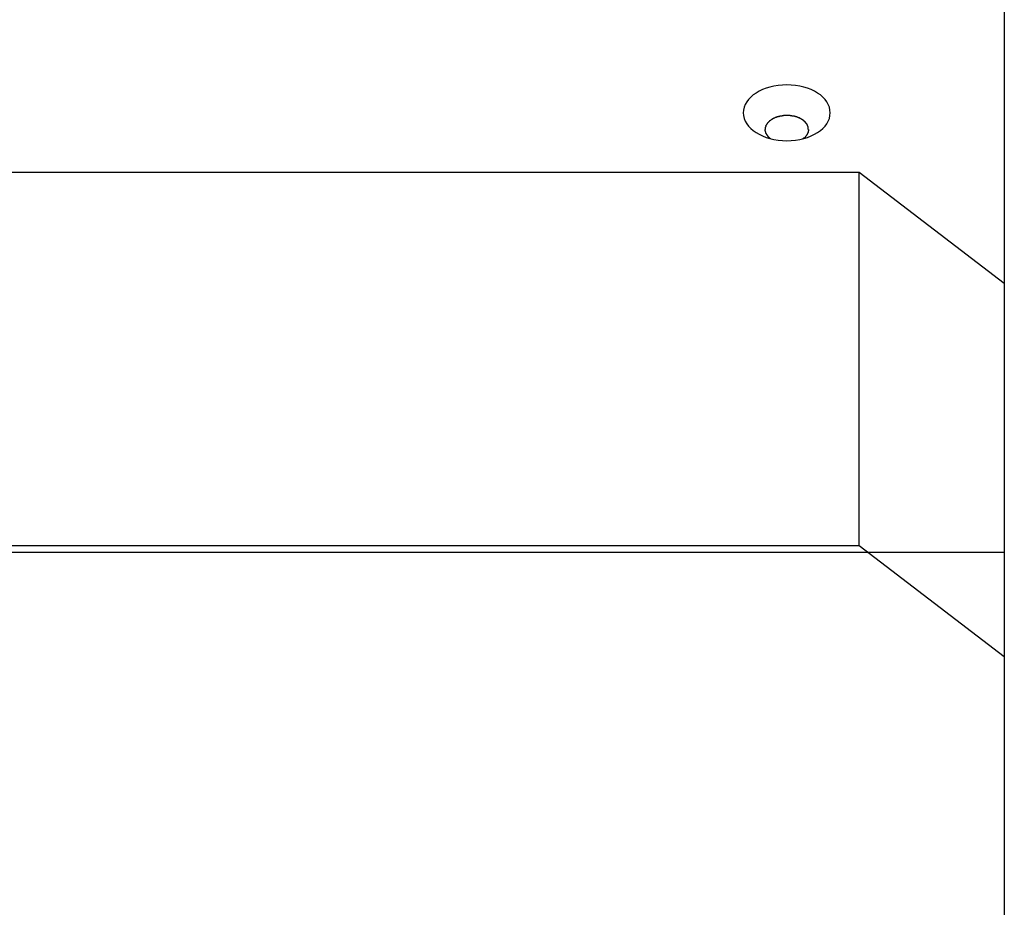
# Model space of a CAD drawing. Extents: x -46.2 to 46.2, y -24.7 to 24.7.
# Drawn here: x -11.6 to -10.3, y -3.1 to -1.9 of the extents above; entities that cross this region are included whole.
import ezdxf

# ---------------------------------------------------------------- set-up
doc = ezdxf.new("R2010")
doc.units = 0
doc.layers.get('0').update_dxf_attribs({"linetype": 'CONTINUOUS'})

msp = doc.modelspace()

# ---------------------------------------------------------------- linework, layer by layer
at = {"color": 0}
for points in [[(-10.2774, 1.0665), (-10.2774, -14.4016)], [(-10.5176, -1.9841), (-10.5176, -1.9841), (-10.5178, -1.9801), (-10.5187, -1.9762), (-10.5201, -1.9725), (-10.5222, -1.969), (-10.5246, -1.9656), (-10.5277, -1.9624), (-10.5311, -1.9594), (-10.5351, -1.9568), (-10.5392, -1.9542), (-10.5439, -1.952), (-10.5488, -1.9501), (-10.5541, -1.9485), (-10.5595, -1.9471), (-10.5653, -1.9463), (-10.5712, -1.9457), (-10.5775, -1.9456), (-10.5775, -1.9456), (-10.5835, -1.9457), (-10.5894, -1.9463), (-10.5951, -1.9471), (-10.6007, -1.9485), (-10.6059, -1.9501), (-10.6109, -1.952), (-10.6155, -1.9542), (-10.6198, -1.9568), (-10.6236, -1.9594), (-10.627, -1.9624), (-10.63, -1.9656), (-10.6327, -1.969), (-10.6347, -1.9725), (-10.6362, -1.9762), (-10.6371, -1.9801), (-10.6375, -1.9841), (-10.6375, -1.9841), (-10.6371, -1.9879), (-10.6362, -1.9918), (-10.6347, -1.9954), (-10.6327, -1.999), (-10.63, -2.0022), (-10.627, -2.0054), (-10.6236, -2.0083), (-10.6198, -2.0112), (-10.6155, -2.0136), (-10.6109, -2.0159), (-10.6059, -2.0178), (-10.6007, -2.0195), (-10.5951, -2.0207), (-10.5894, -2.0217), (-10.5835, -2.0223), (-10.5775, -2.0226), (-10.5775, -2.0226), (-10.5712, -2.0223), (-10.5653, -2.0217), (-10.5595, -2.0207), (-10.5541, -2.0195), (-10.5488, -2.0178), (-10.5439, -2.0159), (-10.5392, -2.0136), (-10.5351, -2.0112), (-10.5311, -2.0083), (-10.5277, -2.0054), (-10.5246, -2.0022), (-10.5222, -1.999), (-10.5201, -1.9954), (-10.5187, -1.9918), (-10.5178, -1.9879), (-10.5176, -1.9841)], [(-10.5176, -1.9841), (-10.5176, -1.9841), (-10.5178, -1.9801), (-10.5187, -1.9762), (-10.5201, -1.9725), (-10.5222, -1.969), (-10.5246, -1.9656), (-10.5277, -1.9624), (-10.5311, -1.9594), (-10.5351, -1.9568), (-10.5392, -1.9542), (-10.5439, -1.952), (-10.5488, -1.9501), (-10.5541, -1.9485), (-10.5595, -1.9471), (-10.5653, -1.9463), (-10.5712, -1.9457), (-10.5775, -1.9456), (-10.5775, -1.9456), (-10.5835, -1.9457), (-10.5894, -1.9463), (-10.5951, -1.9471), (-10.6007, -1.9485), (-10.6059, -1.9501), (-10.6109, -1.952), (-10.6155, -1.9542), (-10.6198, -1.9568), (-10.6236, -1.9594), (-10.627, -1.9624), (-10.63, -1.9656), (-10.6327, -1.969), (-10.6347, -1.9725), (-10.6362, -1.9762), (-10.6371, -1.9801), (-10.6375, -1.9841), (-10.6375, -1.9841), (-10.6371, -1.9879), (-10.6362, -1.9918), (-10.6347, -1.9954), (-10.6327, -1.999), (-10.63, -2.0022), (-10.627, -2.0054), (-10.6236, -2.0083), (-10.6198, -2.0112), (-10.6155, -2.0136), (-10.6109, -2.0159), (-10.6059, -2.0178), (-10.6007, -2.0195), (-10.5951, -2.0207), (-10.5894, -2.0217), (-10.5835, -2.0223), (-10.5775, -2.0226), (-10.5775, -2.0226), (-10.5712, -2.0223), (-10.5653, -2.0217), (-10.5595, -2.0207), (-10.5541, -2.0195), (-10.5488, -2.0178), (-10.5439, -2.0159), (-10.5392, -2.0136), (-10.5351, -2.0112), (-10.5311, -2.0083), (-10.5277, -2.0054), (-10.5246, -2.0022), (-10.5222, -1.999), (-10.5201, -1.9954), (-10.5187, -1.9918), (-10.5178, -1.9879), (-10.5176, -1.9841)], [(-10.6012, -1.9955), (-10.6012, -1.9955), (-10.6012, -1.9955), (-10.6012, -1.9955), (-10.6012, -1.9955), (-10.6015, -1.9957), (-10.6015, -1.9957), (-10.6016, -1.9957), (-10.6016, -1.9957), (-10.6019, -1.996), (-10.6019, -1.996), (-10.6019, -1.996), (-10.6019, -1.996), (-10.6022, -1.9963), (-10.6022, -1.9963), (-10.6023, -1.9964), (-10.6023, -1.9964), (-10.6026, -1.9967)], [(-10.6012, -1.9955), (-10.6012, -1.9955), (-10.6012, -1.9955), (-10.6012, -1.9955), (-10.6012, -1.9955), (-10.6015, -1.9957), (-10.6015, -1.9957), (-10.6016, -1.9957), (-10.6016, -1.9957), (-10.6019, -1.996), (-10.6019, -1.996), (-10.6019, -1.996), (-10.6019, -1.996), (-10.6022, -1.9963), (-10.6022, -1.9963), (-10.6023, -1.9964), (-10.6023, -1.9964), (-10.6026, -1.9967)], [(-10.5999, -1.9944), (-10.5999, -1.9944), (-10.5999, -1.9944), (-10.5999, -1.9944), (-10.5999, -1.9944), (-10.6001, -1.9946), (-10.6001, -1.9946), (-10.6003, -1.9946), (-10.6003, -1.9946), (-10.6006, -1.9949), (-10.6006, -1.9949), (-10.6006, -1.9949), (-10.6006, -1.9949), (-10.6009, -1.9951), (-10.6009, -1.9951), (-10.6011, -1.9951), (-10.6011, -1.9951), (-10.6014, -1.9954)], [(-10.5999, -1.9944), (-10.5999, -1.9944), (-10.5999, -1.9944), (-10.5999, -1.9944), (-10.5999, -1.9944), (-10.6001, -1.9946), (-10.6001, -1.9946), (-10.6003, -1.9946), (-10.6003, -1.9946), (-10.6006, -1.9949), (-10.6006, -1.9949), (-10.6006, -1.9949), (-10.6006, -1.9949), (-10.6009, -1.9951), (-10.6009, -1.9951), (-10.6011, -1.9951), (-10.6011, -1.9951), (-10.6014, -1.9954)], [(-10.5984, -1.9934), (-10.5984, -1.9934), (-10.5984, -1.9934), (-10.5984, -1.9934), (-10.5984, -1.9934), (-10.5987, -1.9935), (-10.5987, -1.9935), (-10.5988, -1.9935), (-10.5988, -1.9935), (-10.5991, -1.9938), (-10.5991, -1.9938), (-10.5991, -1.9938), (-10.5991, -1.9938), (-10.5994, -1.9941), (-10.5994, -1.9941), (-10.5996, -1.9941), (-10.5996, -1.9941), (-10.5999, -1.9944)], [(-10.5984, -1.9934), (-10.5984, -1.9934), (-10.5984, -1.9934), (-10.5984, -1.9934), (-10.5984, -1.9934), (-10.5987, -1.9935), (-10.5987, -1.9935), (-10.5988, -1.9935), (-10.5988, -1.9935), (-10.5991, -1.9938), (-10.5991, -1.9938), (-10.5991, -1.9938), (-10.5991, -1.9938), (-10.5994, -1.9941), (-10.5994, -1.9941), (-10.5996, -1.9941), (-10.5996, -1.9941), (-10.5999, -1.9944)], [(-10.5968, -1.9924), (-10.5968, -1.9924), (-10.5968, -1.9924), (-10.5968, -1.9924), (-10.5968, -1.9924), (-10.5971, -1.9926), (-10.5971, -1.9926), (-10.5972, -1.9926), (-10.5972, -1.9926), (-10.5975, -1.9929), (-10.5975, -1.9929), (-10.5975, -1.9929), (-10.5975, -1.9929), (-10.5978, -1.9931), (-10.5978, -1.9931), (-10.5981, -1.9931), (-10.5981, -1.9931), (-10.5984, -1.9934)], [(-10.5968, -1.9924), (-10.5968, -1.9924), (-10.5968, -1.9924), (-10.5968, -1.9924), (-10.5968, -1.9924), (-10.5971, -1.9926), (-10.5971, -1.9926), (-10.5972, -1.9926), (-10.5972, -1.9926), (-10.5975, -1.9929), (-10.5975, -1.9929), (-10.5975, -1.9929), (-10.5975, -1.9929), (-10.5978, -1.9931), (-10.5978, -1.9931), (-10.5981, -1.9931), (-10.5981, -1.9931), (-10.5984, -1.9934)], [(-10.5953, -1.9916), (-10.5953, -1.9916), (-10.5953, -1.9916), (-10.5953, -1.9916), (-10.5953, -1.9916), (-10.5956, -1.9916), (-10.5956, -1.9916), (-10.5958, -1.9916), (-10.5958, -1.9916), (-10.5961, -1.9919), (-10.5961, -1.9919), (-10.5961, -1.9919), (-10.5961, -1.9919), (-10.5964, -1.9921), (-10.5964, -1.9921), (-10.5966, -1.9921), (-10.5966, -1.9921), (-10.5969, -1.9924)], [(-10.5953, -1.9916), (-10.5953, -1.9916), (-10.5953, -1.9916), (-10.5953, -1.9916), (-10.5953, -1.9916), (-10.5956, -1.9916), (-10.5956, -1.9916), (-10.5958, -1.9916), (-10.5958, -1.9916), (-10.5961, -1.9919), (-10.5961, -1.9919), (-10.5961, -1.9919), (-10.5961, -1.9919), (-10.5964, -1.9921), (-10.5964, -1.9921), (-10.5966, -1.9921), (-10.5966, -1.9921), (-10.5969, -1.9924)], [(-10.5936, -1.9909), (-10.5936, -1.9909), (-10.5936, -1.9909), (-10.5936, -1.9909), (-10.5936, -1.9909), (-10.5939, -1.9909), (-10.5939, -1.9909), (-10.5941, -1.9909), (-10.5941, -1.9909), (-10.5944, -1.9912), (-10.5944, -1.9912), (-10.5944, -1.9912), (-10.5944, -1.9912), (-10.5947, -1.9912), (-10.5947, -1.9912), (-10.5949, -1.9912), (-10.5949, -1.9912), (-10.5952, -1.9915)], [(-10.5936, -1.9909), (-10.5936, -1.9909), (-10.5936, -1.9909), (-10.5936, -1.9909), (-10.5936, -1.9909), (-10.5939, -1.9909), (-10.5939, -1.9909), (-10.5941, -1.9909), (-10.5941, -1.9909), (-10.5944, -1.9912), (-10.5944, -1.9912), (-10.5944, -1.9912), (-10.5944, -1.9912), (-10.5947, -1.9912), (-10.5947, -1.9912), (-10.5949, -1.9912), (-10.5949, -1.9912), (-10.5952, -1.9915)], [(-10.5918, -1.9904), (-10.5918, -1.9904), (-10.5918, -1.9904), (-10.5918, -1.9904), (-10.5918, -1.9904), (-10.5921, -1.9904), (-10.5921, -1.9904), (-10.5923, -1.9904), (-10.5923, -1.9904), (-10.5926, -1.9905), (-10.5926, -1.9905), (-10.5927, -1.9905), (-10.5927, -1.9905), (-10.593, -1.9906), (-10.593, -1.9906), (-10.5932, -1.9906), (-10.5932, -1.9906), (-10.5935, -1.9909)], [(-10.5918, -1.9904), (-10.5918, -1.9904), (-10.5918, -1.9904), (-10.5918, -1.9904), (-10.5918, -1.9904), (-10.5921, -1.9904), (-10.5921, -1.9904), (-10.5923, -1.9904), (-10.5923, -1.9904), (-10.5926, -1.9905), (-10.5926, -1.9905), (-10.5927, -1.9905), (-10.5927, -1.9905), (-10.593, -1.9906), (-10.593, -1.9906), (-10.5932, -1.9906), (-10.5932, -1.9906), (-10.5935, -1.9909)], [(-10.5902, -1.9897), (-10.5902, -1.9897), (-10.5902, -1.9897), (-10.5902, -1.9897), (-10.5902, -1.9897), (-10.5905, -1.9897), (-10.5905, -1.9897), (-10.5907, -1.9897), (-10.5907, -1.9897), (-10.591, -1.9898), (-10.591, -1.9898), (-10.5911, -1.9898), (-10.5911, -1.9898), (-10.5914, -1.9898), (-10.5914, -1.9898), (-10.5916, -1.9898), (-10.5916, -1.9898), (-10.5919, -1.9901)], [(-10.5902, -1.9897), (-10.5902, -1.9897), (-10.5902, -1.9897), (-10.5902, -1.9897), (-10.5902, -1.9897), (-10.5905, -1.9897), (-10.5905, -1.9897), (-10.5907, -1.9897), (-10.5907, -1.9897), (-10.591, -1.9898), (-10.591, -1.9898), (-10.5911, -1.9898), (-10.5911, -1.9898), (-10.5914, -1.9898), (-10.5914, -1.9898), (-10.5916, -1.9898), (-10.5916, -1.9898), (-10.5919, -1.9901)], [(-10.5884, -1.9892), (-10.5884, -1.9892), (-10.5884, -1.9892), (-10.5884, -1.9892), (-10.5884, -1.9892), (-10.5887, -1.9892), (-10.5887, -1.9892), (-10.5889, -1.9892), (-10.5889, -1.9892), (-10.5892, -1.9893), (-10.5892, -1.9893), (-10.5894, -1.9893), (-10.5894, -1.9893), (-10.5897, -1.9894), (-10.5897, -1.9894), (-10.5899, -1.9894), (-10.5899, -1.9894), (-10.5902, -1.9897)], [(-10.5884, -1.9892), (-10.5884, -1.9892), (-10.5884, -1.9892), (-10.5884, -1.9892), (-10.5884, -1.9892), (-10.5887, -1.9892), (-10.5887, -1.9892), (-10.5889, -1.9892), (-10.5889, -1.9892), (-10.5892, -1.9893), (-10.5892, -1.9893), (-10.5894, -1.9893), (-10.5894, -1.9893), (-10.5897, -1.9894), (-10.5897, -1.9894), (-10.5899, -1.9894), (-10.5899, -1.9894), (-10.5902, -1.9897)], [(-10.5863, -1.9887), (-10.5863, -1.9887), (-10.5863, -1.9887), (-10.5863, -1.9887), (-10.5863, -1.9887), (-10.5866, -1.9887), (-10.5866, -1.9887), (-10.5869, -1.9887), (-10.5869, -1.9887), (-10.5872, -1.9889), (-10.5872, -1.9889), (-10.5875, -1.9889), (-10.5875, -1.9889), (-10.5878, -1.9891), (-10.5878, -1.9891), (-10.5881, -1.9891), (-10.5881, -1.9891), (-10.5884, -1.9893)], [(-10.5863, -1.9887), (-10.5863, -1.9887), (-10.5863, -1.9887), (-10.5863, -1.9887), (-10.5863, -1.9887), (-10.5866, -1.9887), (-10.5866, -1.9887), (-10.5869, -1.9887), (-10.5869, -1.9887), (-10.5872, -1.9889), (-10.5872, -1.9889), (-10.5875, -1.9889), (-10.5875, -1.9889), (-10.5878, -1.9891), (-10.5878, -1.9891), (-10.5881, -1.9891), (-10.5881, -1.9891), (-10.5884, -1.9893)], [(-10.5844, -1.9884), (-10.5844, -1.9884), (-10.5844, -1.9884), (-10.5844, -1.9884), (-10.5844, -1.9884), (-10.5847, -1.9884), (-10.5847, -1.9884), (-10.585, -1.9884), (-10.585, -1.9884), (-10.5853, -1.9885), (-10.5853, -1.9885), (-10.5856, -1.9885), (-10.5856, -1.9885), (-10.5859, -1.9885), (-10.5859, -1.9885), (-10.5862, -1.9885), (-10.5862, -1.9885), (-10.5865, -1.9887)], [(-10.5844, -1.9884), (-10.5844, -1.9884), (-10.5844, -1.9884), (-10.5844, -1.9884), (-10.5844, -1.9884), (-10.5847, -1.9884), (-10.5847, -1.9884), (-10.585, -1.9884), (-10.585, -1.9884), (-10.5853, -1.9885), (-10.5853, -1.9885), (-10.5856, -1.9885), (-10.5856, -1.9885), (-10.5859, -1.9885), (-10.5859, -1.9885), (-10.5862, -1.9885), (-10.5862, -1.9885), (-10.5865, -1.9887)], [(-10.5821, -1.988), (-10.5821, -1.988), (-10.5821, -1.988), (-10.5822, -1.988), (-10.5822, -1.988), (-10.5825, -1.988), (-10.5825, -1.988), (-10.5828, -1.988), (-10.5828, -1.988), (-10.5831, -1.9882), (-10.5831, -1.9882), (-10.5833, -1.9882), (-10.5833, -1.9882), (-10.5836, -1.9882), (-10.5836, -1.9882), (-10.5839, -1.9882), (-10.5839, -1.9882), (-10.5842, -1.9884)], [(-10.5821, -1.988), (-10.5821, -1.988), (-10.5821, -1.988), (-10.5822, -1.988), (-10.5822, -1.988), (-10.5825, -1.988), (-10.5825, -1.988), (-10.5828, -1.988), (-10.5828, -1.988), (-10.5831, -1.9882), (-10.5831, -1.9882), (-10.5833, -1.9882), (-10.5833, -1.9882), (-10.5836, -1.9882), (-10.5836, -1.9882), (-10.5839, -1.9882), (-10.5839, -1.9882), (-10.5842, -1.9884)], [(-10.5798, -1.9879), (-10.5798, -1.9879), (-10.5798, -1.9879), (-10.58, -1.9879), (-10.58, -1.9879), (-10.5803, -1.9879), (-10.5803, -1.9879), (-10.5806, -1.9879), (-10.5806, -1.9879), (-10.5809, -1.9879), (-10.5809, -1.9879), (-10.5811, -1.9879), (-10.5811, -1.9879), (-10.5814, -1.9879), (-10.5814, -1.9879), (-10.5817, -1.9879), (-10.5817, -1.9879), (-10.582, -1.988)], [(-10.5798, -1.9879), (-10.5798, -1.9879), (-10.5798, -1.9879), (-10.58, -1.9879), (-10.58, -1.9879), (-10.5803, -1.9879), (-10.5803, -1.9879), (-10.5806, -1.9879), (-10.5806, -1.9879), (-10.5809, -1.9879), (-10.5809, -1.9879), (-10.5811, -1.9879), (-10.5811, -1.9879), (-10.5814, -1.9879), (-10.5814, -1.9879), (-10.5817, -1.9879), (-10.5817, -1.9879), (-10.582, -1.988)], [(-10.5775, -1.9878), (-10.5775, -1.9878), (-10.5775, -1.9878), (-10.5777, -1.9878), (-10.5777, -1.9878), (-10.578, -1.9878), (-10.578, -1.9878), (-10.5783, -1.9878), (-10.5783, -1.9878), (-10.5786, -1.9878), (-10.5786, -1.9878), (-10.5789, -1.9878), (-10.5789, -1.9878), (-10.5792, -1.9878), (-10.5792, -1.9878), (-10.5795, -1.9878), (-10.5795, -1.9878), (-10.5798, -1.9878)], [(-10.5775, -1.9878), (-10.5775, -1.9878), (-10.5775, -1.9878), (-10.5777, -1.9878), (-10.5777, -1.9878), (-10.578, -1.9878), (-10.578, -1.9878), (-10.5783, -1.9878), (-10.5783, -1.9878), (-10.5786, -1.9878), (-10.5786, -1.9878), (-10.5789, -1.9878), (-10.5789, -1.9878), (-10.5792, -1.9878), (-10.5792, -1.9878), (-10.5795, -1.9878), (-10.5795, -1.9878), (-10.5798, -1.9878)], [(-10.5752, -1.9878), (-10.5752, -1.9878), (-10.5752, -1.9878), (-10.5754, -1.9878), (-10.5754, -1.9878), (-10.5757, -1.9878), (-10.5757, -1.9878), (-10.576, -1.9878), (-10.576, -1.9878), (-10.5763, -1.9878), (-10.5763, -1.9878), (-10.5766, -1.9878), (-10.5766, -1.9878), (-10.5769, -1.9878), (-10.5769, -1.9878), (-10.5772, -1.9878), (-10.5773, -1.9878), (-10.5776, -1.9878)], [(-10.5752, -1.9878), (-10.5752, -1.9878), (-10.5752, -1.9878), (-10.5754, -1.9878), (-10.5754, -1.9878), (-10.5757, -1.9878), (-10.5757, -1.9878), (-10.576, -1.9878), (-10.576, -1.9878), (-10.5763, -1.9878), (-10.5763, -1.9878), (-10.5766, -1.9878), (-10.5766, -1.9878), (-10.5769, -1.9878), (-10.5769, -1.9878), (-10.5772, -1.9878), (-10.5773, -1.9878), (-10.5776, -1.9878)], [(-10.5727, -1.988), (-10.5727, -1.988), (-10.5727, -1.9879), (-10.5729, -1.9879), (-10.5729, -1.9879), (-10.5732, -1.9879), (-10.5732, -1.9879), (-10.5735, -1.9879), (-10.5735, -1.9879), (-10.5738, -1.9879), (-10.5738, -1.9879), (-10.5741, -1.9879), (-10.5741, -1.9879), (-10.5744, -1.9879), (-10.5744, -1.9879), (-10.5747, -1.9879), (-10.5749, -1.9879), (-10.5752, -1.9879)], [(-10.5727, -1.988), (-10.5727, -1.988), (-10.5727, -1.9879), (-10.5729, -1.9879), (-10.5729, -1.9879), (-10.5732, -1.9879), (-10.5732, -1.9879), (-10.5735, -1.9879), (-10.5735, -1.9879), (-10.5738, -1.9879), (-10.5738, -1.9879), (-10.5741, -1.9879), (-10.5741, -1.9879), (-10.5744, -1.9879), (-10.5744, -1.9879), (-10.5747, -1.9879), (-10.5749, -1.9879), (-10.5752, -1.9879)], [(-10.5704, -1.9884), (-10.5704, -1.9884), (-10.5704, -1.9882), (-10.5705, -1.9882), (-10.5705, -1.9882), (-10.5708, -1.9882), (-10.5708, -1.9882), (-10.5711, -1.9882), (-10.5711, -1.9882), (-10.5714, -1.9882), (-10.5714, -1.988), (-10.5717, -1.988), (-10.5717, -1.988), (-10.572, -1.988), (-10.572, -1.988), (-10.5723, -1.988), (-10.5724, -1.988), (-10.5727, -1.988)], [(-10.5704, -1.9884), (-10.5704, -1.9884), (-10.5704, -1.9882), (-10.5705, -1.9882), (-10.5705, -1.9882), (-10.5708, -1.9882), (-10.5708, -1.9882), (-10.5711, -1.9882), (-10.5711, -1.9882), (-10.5714, -1.9882), (-10.5714, -1.988), (-10.5717, -1.988), (-10.5717, -1.988), (-10.572, -1.988), (-10.572, -1.988), (-10.5723, -1.988), (-10.5724, -1.988), (-10.5727, -1.988)], [(-10.5679, -1.9889), (-10.5679, -1.9889), (-10.5679, -1.9887), (-10.568, -1.9887), (-10.568, -1.9887), (-10.5683, -1.9887), (-10.5683, -1.9886), (-10.5686, -1.9886), (-10.5688, -1.9886), (-10.5691, -1.9886), (-10.5691, -1.9884), (-10.5694, -1.9884), (-10.5694, -1.9884), (-10.5697, -1.9884), (-10.5697, -1.9884), (-10.57, -1.9884), (-10.5701, -1.9884), (-10.5704, -1.9884)], [(-10.5679, -1.9889), (-10.5679, -1.9889), (-10.5679, -1.9887), (-10.568, -1.9887), (-10.568, -1.9887), (-10.5683, -1.9887), (-10.5683, -1.9886), (-10.5686, -1.9886), (-10.5688, -1.9886), (-10.5691, -1.9886), (-10.5691, -1.9884), (-10.5694, -1.9884), (-10.5694, -1.9884), (-10.5697, -1.9884), (-10.5697, -1.9884), (-10.57, -1.9884), (-10.5701, -1.9884), (-10.5704, -1.9884)], [(-10.5656, -1.9894), (-10.5656, -1.9894), (-10.5656, -1.9891), (-10.5657, -1.9891), (-10.5657, -1.9891), (-10.566, -1.9891), (-10.566, -1.989), (-10.5663, -1.989), (-10.5663, -1.989), (-10.5666, -1.989), (-10.5666, -1.9888), (-10.5669, -1.9888), (-10.5669, -1.9888), (-10.5672, -1.9888), (-10.5672, -1.9888), (-10.5675, -1.9888), (-10.5676, -1.9888), (-10.5679, -1.9888)], [(-10.5656, -1.9894), (-10.5656, -1.9894), (-10.5656, -1.9891), (-10.5657, -1.9891), (-10.5657, -1.9891), (-10.566, -1.9891), (-10.566, -1.989), (-10.5663, -1.989), (-10.5663, -1.989), (-10.5666, -1.989), (-10.5666, -1.9888), (-10.5669, -1.9888), (-10.5669, -1.9888), (-10.5672, -1.9888), (-10.5672, -1.9888), (-10.5675, -1.9888), (-10.5676, -1.9888), (-10.5679, -1.9888)], [(-10.5633, -1.9902), (-10.5633, -1.9902), (-10.5633, -1.9899), (-10.5634, -1.9899), (-10.5634, -1.9899), (-10.5637, -1.9899), (-10.5637, -1.9897), (-10.564, -1.9897), (-10.564, -1.9897), (-10.5643, -1.9897), (-10.5643, -1.9894), (-10.5646, -1.9894), (-10.5646, -1.9894), (-10.5649, -1.9894), (-10.5649, -1.9894), (-10.5652, -1.9894), (-10.5653, -1.9894), (-10.5656, -1.9894)], [(-10.5633, -1.9902), (-10.5633, -1.9902), (-10.5633, -1.9899), (-10.5634, -1.9899), (-10.5634, -1.9899), (-10.5637, -1.9899), (-10.5637, -1.9897), (-10.564, -1.9897), (-10.564, -1.9897), (-10.5643, -1.9897), (-10.5643, -1.9894), (-10.5646, -1.9894), (-10.5646, -1.9894), (-10.5649, -1.9894), (-10.5649, -1.9894), (-10.5652, -1.9894), (-10.5653, -1.9894), (-10.5656, -1.9894)], [(-10.5611, -1.9911), (-10.5611, -1.9911), (-10.5611, -1.9908), (-10.5613, -1.9908), (-10.5613, -1.9908), (-10.5616, -1.9908), (-10.5616, -1.9906), (-10.5619, -1.9906), (-10.5619, -1.9906), (-10.5622, -1.9906), (-10.5622, -1.9903), (-10.5625, -1.9903), (-10.5625, -1.9903), (-10.5628, -1.9903), (-10.5628, -1.9901), (-10.5631, -1.9901), (-10.5631, -1.9901), (-10.5634, -1.9901)], [(-10.5611, -1.9911), (-10.5611, -1.9911), (-10.5611, -1.9908), (-10.5613, -1.9908), (-10.5613, -1.9908), (-10.5616, -1.9908), (-10.5616, -1.9906), (-10.5619, -1.9906), (-10.5619, -1.9906), (-10.5622, -1.9906), (-10.5622, -1.9903), (-10.5625, -1.9903), (-10.5625, -1.9903), (-10.5628, -1.9903), (-10.5628, -1.9901), (-10.5631, -1.9901), (-10.5631, -1.9901), (-10.5634, -1.9901)], [(-10.5591, -1.992), (-10.5591, -1.992), (-10.5591, -1.9917), (-10.5591, -1.9917), (-10.5591, -1.9917), (-10.5594, -1.9917), (-10.5594, -1.9914), (-10.5597, -1.9914), (-10.5597, -1.9914), (-10.56, -1.9914), (-10.56, -1.9911), (-10.5602, -1.9911), (-10.5602, -1.9911), (-10.5605, -1.9911), (-10.5605, -1.9911), (-10.5608, -1.9911), (-10.5608, -1.9911), (-10.5611, -1.9911)], [(-10.5591, -1.992), (-10.5591, -1.992), (-10.5591, -1.9917), (-10.5591, -1.9917), (-10.5591, -1.9917), (-10.5594, -1.9917), (-10.5594, -1.9914), (-10.5597, -1.9914), (-10.5597, -1.9914), (-10.56, -1.9914), (-10.56, -1.9911), (-10.5602, -1.9911), (-10.5602, -1.9911), (-10.5605, -1.9911), (-10.5605, -1.9911), (-10.5608, -1.9911), (-10.5608, -1.9911), (-10.5611, -1.9911)], [(-10.5573, -1.9929), (-10.5573, -1.9929), (-10.5573, -1.9926), (-10.5573, -1.9926), (-10.5573, -1.9926), (-10.5576, -1.9926), (-10.5576, -1.9924), (-10.5578, -1.9924), (-10.5578, -1.9924), (-10.5581, -1.9924), (-10.5581, -1.9921), (-10.5582, -1.9921), (-10.5582, -1.9921), (-10.5585, -1.9921), (-10.5585, -1.9919), (-10.5588, -1.9919), (-10.5588, -1.9919), (-10.5591, -1.9919)], [(-10.5573, -1.9929), (-10.5573, -1.9929), (-10.5573, -1.9926), (-10.5573, -1.9926), (-10.5573, -1.9926), (-10.5576, -1.9926), (-10.5576, -1.9924), (-10.5578, -1.9924), (-10.5578, -1.9924), (-10.5581, -1.9924), (-10.5581, -1.9921), (-10.5582, -1.9921), (-10.5582, -1.9921), (-10.5585, -1.9921), (-10.5585, -1.9919), (-10.5588, -1.9919), (-10.5588, -1.9919), (-10.5591, -1.9919)], [(-10.5554, -1.9941), (-10.5554, -1.9941), (-10.5554, -1.9938), (-10.5554, -1.9938), (-10.5554, -1.9938), (-10.5557, -1.9938), (-10.5557, -1.9935), (-10.5559, -1.9935), (-10.5559, -1.9935), (-10.5562, -1.9935), (-10.5562, -1.9932), (-10.5562, -1.9932), (-10.5562, -1.9932), (-10.5565, -1.9932), (-10.5565, -1.9931), (-10.5568, -1.9931), (-10.5568, -1.9931), (-10.5571, -1.9931)], [(-10.5554, -1.9941), (-10.5554, -1.9941), (-10.5554, -1.9938), (-10.5554, -1.9938), (-10.5554, -1.9938), (-10.5557, -1.9938), (-10.5557, -1.9935), (-10.5559, -1.9935), (-10.5559, -1.9935), (-10.5562, -1.9935), (-10.5562, -1.9932), (-10.5562, -1.9932), (-10.5562, -1.9932), (-10.5565, -1.9932), (-10.5565, -1.9931), (-10.5568, -1.9931), (-10.5568, -1.9931), (-10.5571, -1.9931)], [(-10.5539, -1.9954), (-10.5539, -1.9954), (-10.5539, -1.9951), (-10.5539, -1.9951), (-10.5539, -1.995), (-10.5541, -1.995), (-10.5541, -1.9947), (-10.5542, -1.9947), (-10.5542, -1.9947), (-10.5545, -1.9947), (-10.5545, -1.9944), (-10.5545, -1.9944), (-10.5545, -1.9944), (-10.5548, -1.9944), (-10.5548, -1.9942), (-10.555, -1.9942), (-10.555, -1.9942), (-10.5553, -1.9942)], [(-10.5539, -1.9954), (-10.5539, -1.9954), (-10.5539, -1.9951), (-10.5539, -1.9951), (-10.5539, -1.995), (-10.5541, -1.995), (-10.5541, -1.9947), (-10.5542, -1.9947), (-10.5542, -1.9947), (-10.5545, -1.9947), (-10.5545, -1.9944), (-10.5545, -1.9944), (-10.5545, -1.9944), (-10.5548, -1.9944), (-10.5548, -1.9942), (-10.555, -1.9942), (-10.555, -1.9942), (-10.5553, -1.9942)], [(-10.5524, -1.9967), (-10.5524, -1.9967), (-10.5524, -1.9964), (-10.5524, -1.9964), (-10.5524, -1.9962), (-10.5527, -1.9962), (-10.5527, -1.9959), (-10.5528, -1.9959), (-10.5528, -1.9959), (-10.5531, -1.9959), (-10.5531, -1.9956), (-10.5531, -1.9956), (-10.5531, -1.9956), (-10.5534, -1.9956), (-10.5534, -1.9954), (-10.5536, -1.9954), (-10.5536, -1.9954), (-10.5539, -1.9954)], [(-10.5524, -1.9967), (-10.5524, -1.9967), (-10.5524, -1.9964), (-10.5524, -1.9964), (-10.5524, -1.9962), (-10.5527, -1.9962), (-10.5527, -1.9959), (-10.5528, -1.9959), (-10.5528, -1.9959), (-10.5531, -1.9959), (-10.5531, -1.9956), (-10.5531, -1.9956), (-10.5531, -1.9956), (-10.5534, -1.9956), (-10.5534, -1.9954), (-10.5536, -1.9954), (-10.5536, -1.9954), (-10.5539, -1.9954)], [(-10.6076, -2.0072), (-10.6076, -2.0072), (-10.6076, -2.0072), (-10.6076, -2.0072), (-10.6076, -2.0072), (-10.6076, -2.0072), (-10.6076, -2.0072), (-10.6076, -2.0072), (-10.6076, -2.0072), (-10.6076, -2.0072), (-10.6076, -2.0072), (-10.6076, -2.0072), (-10.6076, -2.0072), (-10.6076, -2.0072), (-10.6076, -2.0072), (-10.6076, -2.0072), (-10.6076, -2.0072), (-10.6076, -2.0072), (-10.6076, -2.0072), (-10.6075, -2.0072), (-10.6075, -2.0072), (-10.6075, -2.0072), (-10.6075, -2.0075), (-10.6075, -2.0075), (-10.6075, -2.0076), (-10.6075, -2.0076), (-10.6075, -2.0079), (-10.6075, -2.0079), (-10.6075, -2.0079), (-10.6075, -2.0079), (-10.6075, -2.0082), (-10.6075, -2.0082), (-10.6075, -2.0085), (-10.6075, -2.0085), (-10.6075, -2.0088)], [(-10.6076, -2.0072), (-10.6076, -2.0072), (-10.6076, -2.0072), (-10.6076, -2.0072), (-10.6076, -2.0072), (-10.6076, -2.0072), (-10.6076, -2.0072), (-10.6076, -2.0072), (-10.6076, -2.0072), (-10.6076, -2.0072), (-10.6076, -2.0072), (-10.6076, -2.0072), (-10.6076, -2.0072), (-10.6076, -2.0072), (-10.6076, -2.0072), (-10.6076, -2.0072), (-10.6076, -2.0072), (-10.6076, -2.0072), (-10.6076, -2.0072), (-10.6075, -2.0072), (-10.6075, -2.0072), (-10.6075, -2.0072), (-10.6075, -2.0075), (-10.6075, -2.0075), (-10.6075, -2.0076), (-10.6075, -2.0076), (-10.6075, -2.0079), (-10.6075, -2.0079), (-10.6075, -2.0079), (-10.6075, -2.0079), (-10.6075, -2.0082), (-10.6075, -2.0082), (-10.6075, -2.0085), (-10.6075, -2.0085), (-10.6075, -2.0088)], [(-10.6074, -2.0055), (-10.6074, -2.0055), (-10.6074, -2.0055), (-10.6074, -2.0055), (-10.6074, -2.0055), (-10.6074, -2.0058), (-10.6074, -2.0058), (-10.6074, -2.006), (-10.6074, -2.006), (-10.6074, -2.0063), (-10.6074, -2.0063), (-10.6074, -2.0063), (-10.6074, -2.0063), (-10.6074, -2.0066), (-10.6074, -2.0066), (-10.6074, -2.0069), (-10.6074, -2.0069), (-10.6075, -2.0072)], [(-10.6074, -2.0055), (-10.6074, -2.0055), (-10.6074, -2.0055), (-10.6074, -2.0055), (-10.6074, -2.0055), (-10.6074, -2.0058), (-10.6074, -2.0058), (-10.6074, -2.006), (-10.6074, -2.006), (-10.6074, -2.0063), (-10.6074, -2.0063), (-10.6074, -2.0063), (-10.6074, -2.0063), (-10.6074, -2.0066), (-10.6074, -2.0066), (-10.6074, -2.0069), (-10.6074, -2.0069), (-10.6075, -2.0072)], [(-10.607, -2.0038), (-10.607, -2.0038), (-10.607, -2.0038), (-10.607, -2.0038), (-10.607, -2.0038), (-10.607, -2.0041), (-10.607, -2.0041), (-10.607, -2.0043), (-10.607, -2.0043), (-10.6071, -2.0046), (-10.6071, -2.0046), (-10.6071, -2.0046), (-10.6071, -2.0046), (-10.6071, -2.0049), (-10.6071, -2.0049), (-10.6071, -2.0052), (-10.6071, -2.0052), (-10.6074, -2.0055)], [(-10.607, -2.0038), (-10.607, -2.0038), (-10.607, -2.0038), (-10.607, -2.0038), (-10.607, -2.0038), (-10.607, -2.0041), (-10.607, -2.0041), (-10.607, -2.0043), (-10.607, -2.0043), (-10.6071, -2.0046), (-10.6071, -2.0046), (-10.6071, -2.0046), (-10.6071, -2.0046), (-10.6071, -2.0049), (-10.6071, -2.0049), (-10.6071, -2.0052), (-10.6071, -2.0052), (-10.6074, -2.0055)], [(-10.6074, -2.0087), (-10.6074, -2.0087), (-10.6071, -2.0087), (-10.6071, -2.0087), (-10.6071, -2.0087), (-10.6071, -2.009), (-10.6071, -2.009), (-10.6071, -2.0092), (-10.6071, -2.0092), (-10.6071, -2.0095), (-10.6071, -2.0095), (-10.6071, -2.0095), (-10.6071, -2.0095), (-10.6071, -2.0098), (-10.6071, -2.0098), (-10.6071, -2.01), (-10.6071, -2.01), (-10.6071, -2.0103)], [(-10.6074, -2.0087), (-10.6074, -2.0087), (-10.6071, -2.0087), (-10.6071, -2.0087), (-10.6071, -2.0087), (-10.6071, -2.009), (-10.6071, -2.009), (-10.6071, -2.0092), (-10.6071, -2.0092), (-10.6071, -2.0095), (-10.6071, -2.0095), (-10.6071, -2.0095), (-10.6071, -2.0095), (-10.6071, -2.0098), (-10.6071, -2.0098), (-10.6071, -2.01), (-10.6071, -2.01), (-10.6071, -2.0103)], [(-10.6065, -2.0024), (-10.6065, -2.0024), (-10.6065, -2.0024), (-10.6065, -2.0024), (-10.6065, -2.0024), (-10.6065, -2.0027), (-10.6065, -2.0027), (-10.6065, -2.0028), (-10.6065, -2.0028), (-10.6067, -2.0031), (-10.6067, -2.0031), (-10.6067, -2.0031), (-10.6067, -2.0031), (-10.6067, -2.0034), (-10.6067, -2.0034), (-10.6067, -2.0036), (-10.6067, -2.0036), (-10.607, -2.0039)], [(-10.6065, -2.0024), (-10.6065, -2.0024), (-10.6065, -2.0024), (-10.6065, -2.0024), (-10.6065, -2.0024), (-10.6065, -2.0027), (-10.6065, -2.0027), (-10.6065, -2.0028), (-10.6065, -2.0028), (-10.6067, -2.0031), (-10.6067, -2.0031), (-10.6067, -2.0031), (-10.6067, -2.0031), (-10.6067, -2.0034), (-10.6067, -2.0034), (-10.6067, -2.0036), (-10.6067, -2.0036), (-10.607, -2.0039)], [(-10.6059, -2.0008), (-10.6059, -2.0008), (-10.6059, -2.0008), (-10.6059, -2.0008), (-10.6059, -2.0008), (-10.6059, -2.0011), (-10.6059, -2.0011), (-10.6059, -2.0011), (-10.6059, -2.0011), (-10.6062, -2.0014), (-10.6062, -2.0014), (-10.6062, -2.0014), (-10.6062, -2.0014), (-10.6063, -2.0017), (-10.6063, -2.0017), (-10.6063, -2.002), (-10.6063, -2.002), (-10.6066, -2.0023)], [(-10.6059, -2.0008), (-10.6059, -2.0008), (-10.6059, -2.0008), (-10.6059, -2.0008), (-10.6059, -2.0008), (-10.6059, -2.0011), (-10.6059, -2.0011), (-10.6059, -2.0011), (-10.6059, -2.0011), (-10.6062, -2.0014), (-10.6062, -2.0014), (-10.6062, -2.0014), (-10.6062, -2.0014), (-10.6063, -2.0017), (-10.6063, -2.0017), (-10.6063, -2.002), (-10.6063, -2.002), (-10.6066, -2.0023)], [(-10.6049, -1.9994), (-10.6049, -1.9994), (-10.6049, -1.9994), (-10.6049, -1.9994), (-10.6049, -1.9994), (-10.605, -1.9997), (-10.605, -1.9997), (-10.605, -1.9997), (-10.605, -1.9997), (-10.6053, -2), (-10.6053, -2), (-10.6053, -2), (-10.6053, -2), (-10.6055, -2.0003), (-10.6055, -2.0003), (-10.6055, -2.0005), (-10.6055, -2.0005), (-10.6058, -2.0008)], [(-10.6049, -1.9994), (-10.6049, -1.9994), (-10.6049, -1.9994), (-10.6049, -1.9994), (-10.6049, -1.9994), (-10.605, -1.9997), (-10.605, -1.9997), (-10.605, -1.9997), (-10.605, -1.9997), (-10.6053, -2), (-10.6053, -2), (-10.6053, -2), (-10.6053, -2), (-10.6055, -2.0003), (-10.6055, -2.0003), (-10.6055, -2.0005), (-10.6055, -2.0005), (-10.6058, -2.0008)], [(-10.6039, -1.998), (-10.6039, -1.998), (-10.6039, -1.998), (-10.6039, -1.998), (-10.6039, -1.998), (-10.604, -1.9983), (-10.604, -1.9983), (-10.604, -1.9983), (-10.604, -1.9983), (-10.6043, -1.9986), (-10.6043, -1.9986), (-10.6043, -1.9986), (-10.6043, -1.9986), (-10.6046, -1.9989), (-10.6046, -1.9989), (-10.6046, -1.999), (-10.6046, -1.999), (-10.6049, -1.9993)], [(-10.6039, -1.998), (-10.6039, -1.998), (-10.6039, -1.998), (-10.6039, -1.998), (-10.6039, -1.998), (-10.604, -1.9983), (-10.604, -1.9983), (-10.604, -1.9983), (-10.604, -1.9983), (-10.6043, -1.9986), (-10.6043, -1.9986), (-10.6043, -1.9986), (-10.6043, -1.9986), (-10.6046, -1.9989), (-10.6046, -1.9989), (-10.6046, -1.999), (-10.6046, -1.999), (-10.6049, -1.9993)], [(-10.6027, -1.9967), (-10.6027, -1.9967), (-10.6027, -1.9967), (-10.6027, -1.9967), (-10.6027, -1.9967), (-10.603, -1.997), (-10.603, -1.997), (-10.603, -1.997), (-10.603, -1.997), (-10.6033, -1.9973), (-10.6033, -1.9973), (-10.6033, -1.9973), (-10.6033, -1.9973), (-10.6036, -1.9976), (-10.6036, -1.9976), (-10.6036, -1.9977), (-10.6036, -1.9977), (-10.6039, -1.998)], [(-10.6027, -1.9967), (-10.6027, -1.9967), (-10.6027, -1.9967), (-10.6027, -1.9967), (-10.6027, -1.9967), (-10.603, -1.997), (-10.603, -1.997), (-10.603, -1.997), (-10.603, -1.997), (-10.6033, -1.9973), (-10.6033, -1.9973), (-10.6033, -1.9973), (-10.6033, -1.9973), (-10.6036, -1.9976), (-10.6036, -1.9976), (-10.6036, -1.9977), (-10.6036, -1.9977), (-10.6039, -1.998)], [(-10.5475, -2.0072), (-10.5475, -2.0075), (-10.5475, -2.0079), (-10.5476, -2.0084), (-10.5476, -2.0088), (-10.5477, -2.0092), (-10.5478, -2.0096), (-10.5479, -2.01), (-10.548, -2.0105), (-10.5481, -2.0109), (-10.5482, -2.0113), (-10.5484, -2.0118), (-10.5486, -2.0122), (-10.5488, -2.0126), (-10.549, -2.0131), (-10.5492, -2.0135), (-10.5495, -2.014), (-10.5498, -2.0144), (-10.55, -2.0149), (-10.5503, -2.0153), (-10.5507, -2.0157), (-10.551, -2.0162), (-10.5514, -2.0166), (-10.5518, -2.017), (-10.5522, -2.0175), (-10.5526, -2.0179), (-10.5531, -2.0183)], [(-10.5512, -1.9979), (-10.5512, -1.9979), (-10.5512, -1.9976), (-10.5512, -1.9976), (-10.5512, -1.9974), (-10.5515, -1.9974), (-10.5515, -1.9971), (-10.5515, -1.9971), (-10.5515, -1.9971), (-10.5518, -1.9971), (-10.5518, -1.9968), (-10.5518, -1.9968), (-10.5518, -1.9968), (-10.5521, -1.9968), (-10.5521, -1.9966), (-10.5522, -1.9966), (-10.5522, -1.9966), (-10.5525, -1.9966)], [(-10.5512, -1.9979), (-10.5512, -1.9979), (-10.5512, -1.9976), (-10.5512, -1.9976), (-10.5512, -1.9974), (-10.5515, -1.9974), (-10.5515, -1.9971), (-10.5515, -1.9971), (-10.5515, -1.9971), (-10.5518, -1.9971), (-10.5518, -1.9968), (-10.5518, -1.9968), (-10.5518, -1.9968), (-10.5521, -1.9968), (-10.5521, -1.9966), (-10.5522, -1.9966), (-10.5522, -1.9966), (-10.5525, -1.9966)], [(-10.5502, -1.9993), (-10.5502, -1.9993), (-10.5502, -1.999), (-10.5502, -1.999), (-10.5502, -1.9989), (-10.5503, -1.9989), (-10.5503, -1.9986), (-10.5503, -1.9986), (-10.5503, -1.9986), (-10.5506, -1.9986), (-10.5506, -1.9983), (-10.5506, -1.9983), (-10.5506, -1.9983), (-10.5509, -1.9983), (-10.5509, -1.998), (-10.5509, -1.998), (-10.5509, -1.998), (-10.5512, -1.998)], [(-10.5502, -1.9993), (-10.5502, -1.9993), (-10.5502, -1.999), (-10.5502, -1.999), (-10.5502, -1.9989), (-10.5503, -1.9989), (-10.5503, -1.9986), (-10.5503, -1.9986), (-10.5503, -1.9986), (-10.5506, -1.9986), (-10.5506, -1.9983), (-10.5506, -1.9983), (-10.5506, -1.9983), (-10.5509, -1.9983), (-10.5509, -1.998), (-10.5509, -1.998), (-10.5509, -1.998), (-10.5512, -1.998)], [(-10.5495, -2.0005), (-10.5495, -2.0005), (-10.5495, -2.0002), (-10.5495, -2.0002), (-10.5495, -2), (-10.5495, -2), (-10.5495, -1.9997), (-10.5495, -1.9997), (-10.5495, -1.9997), (-10.5497, -1.9997), (-10.5497, -1.9994), (-10.5497, -1.9994), (-10.5497, -1.9994), (-10.5499, -1.9994), (-10.5499, -1.9992), (-10.5499, -1.9992), (-10.5499, -1.9992), (-10.5502, -1.9992)], [(-10.5495, -2.0005), (-10.5495, -2.0005), (-10.5495, -2.0002), (-10.5495, -2.0002), (-10.5495, -2), (-10.5495, -2), (-10.5495, -1.9997), (-10.5495, -1.9997), (-10.5495, -1.9997), (-10.5497, -1.9997), (-10.5497, -1.9994), (-10.5497, -1.9994), (-10.5497, -1.9994), (-10.5499, -1.9994), (-10.5499, -1.9992), (-10.5499, -1.9992), (-10.5499, -1.9992), (-10.5502, -1.9992)], [(-10.5487, -2.002), (-10.5487, -2.002), (-10.5487, -2.0017), (-10.5487, -2.0017), (-10.5487, -2.0014), (-10.5487, -2.0014), (-10.5487, -2.0011), (-10.5487, -2.0011), (-10.5487, -2.0011), (-10.549, -2.0011), (-10.549, -2.0008), (-10.549, -2.0008), (-10.549, -2.0007), (-10.5491, -2.0007), (-10.5491, -2.0005), (-10.5491, -2.0005), (-10.5491, -2.0005), (-10.5494, -2.0005)], [(-10.5487, -2.002), (-10.5487, -2.002), (-10.5487, -2.0017), (-10.5487, -2.0017), (-10.5487, -2.0014), (-10.5487, -2.0014), (-10.5487, -2.0011), (-10.5487, -2.0011), (-10.5487, -2.0011), (-10.549, -2.0011), (-10.549, -2.0008), (-10.549, -2.0008), (-10.549, -2.0007), (-10.5491, -2.0007), (-10.5491, -2.0005), (-10.5491, -2.0005), (-10.5491, -2.0005), (-10.5494, -2.0005)], [(-10.5481, -2.0042), (-10.5481, -2.0042), (-10.5481, -2.0039), (-10.5481, -2.0039), (-10.5481, -2.0036), (-10.5481, -2.0036), (-10.5481, -2.0033), (-10.5481, -2.0033), (-10.5481, -2.003), (-10.5483, -2.003), (-10.5483, -2.0027), (-10.5483, -2.0027), (-10.5483, -2.0024), (-10.5484, -2.0024), (-10.5484, -2.0021), (-10.5484, -2.0021), (-10.5484, -2.0019), (-10.5487, -2.0019)], [(-10.5481, -2.0042), (-10.5481, -2.0042), (-10.5481, -2.0039), (-10.5481, -2.0039), (-10.5481, -2.0036), (-10.5481, -2.0036), (-10.5481, -2.0033), (-10.5481, -2.0033), (-10.5481, -2.003), (-10.5483, -2.003), (-10.5483, -2.0027), (-10.5483, -2.0027), (-10.5483, -2.0024), (-10.5484, -2.0024), (-10.5484, -2.0021), (-10.5484, -2.0021), (-10.5484, -2.0019), (-10.5487, -2.0019)], [(-10.5477, -2.0072), (-10.5477, -2.0072), (-10.5477, -2.0069), (-10.5477, -2.0066), (-10.5477, -2.0063), (-10.5477, -2.0063), (-10.5477, -2.006), (-10.5477, -2.0059), (-10.5477, -2.0056), (-10.5478, -2.0056), (-10.5478, -2.0053), (-10.5478, -2.0051), (-10.5478, -2.0048), (-10.5479, -2.0048), (-10.5479, -2.0045), (-10.5479, -2.0045), (-10.5479, -2.0042), (-10.5482, -2.0042)], [(-10.5477, -2.0072), (-10.5477, -2.0072), (-10.5477, -2.0069), (-10.5477, -2.0066), (-10.5477, -2.0063), (-10.5477, -2.0063), (-10.5477, -2.006), (-10.5477, -2.0059), (-10.5477, -2.0056), (-10.5478, -2.0056), (-10.5478, -2.0053), (-10.5478, -2.0051), (-10.5478, -2.0048), (-10.5479, -2.0048), (-10.5479, -2.0045), (-10.5479, -2.0045), (-10.5479, -2.0042), (-10.5482, -2.0042)], [(-10.607, -2.0103), (-10.607, -2.0103), (-10.6067, -2.0103), (-10.6067, -2.0103), (-10.6067, -2.0103), (-10.6067, -2.0106), (-10.6067, -2.0106), (-10.6067, -2.0107), (-10.6067, -2.0107), (-10.6067, -2.011), (-10.6066, -2.011), (-10.6066, -2.011), (-10.6066, -2.011), (-10.6066, -2.0113), (-10.6066, -2.0113), (-10.6066, -2.0116), (-10.6066, -2.0116), (-10.6066, -2.0119)], [(-10.607, -2.0103), (-10.607, -2.0103), (-10.6067, -2.0103), (-10.6067, -2.0103), (-10.6067, -2.0103), (-10.6067, -2.0106), (-10.6067, -2.0106), (-10.6067, -2.0107), (-10.6067, -2.0107), (-10.6067, -2.011), (-10.6066, -2.011), (-10.6066, -2.011), (-10.6066, -2.011), (-10.6066, -2.0113), (-10.6066, -2.0113), (-10.6066, -2.0116), (-10.6066, -2.0116), (-10.6066, -2.0119)], [(-10.6066, -2.0119), (-10.6066, -2.0119), (-10.6063, -2.0119), (-10.6063, -2.0119), (-10.6063, -2.0119), (-10.6063, -2.0122), (-10.6062, -2.0122), (-10.6062, -2.0123), (-10.6062, -2.0123), (-10.6062, -2.0126), (-10.6059, -2.0126), (-10.6059, -2.0126), (-10.6059, -2.0126), (-10.6059, -2.0129), (-10.6059, -2.0129), (-10.6059, -2.0131), (-10.6059, -2.0131), (-10.6059, -2.0134)], [(-10.6066, -2.0119), (-10.6066, -2.0119), (-10.6063, -2.0119), (-10.6063, -2.0119), (-10.6063, -2.0119), (-10.6063, -2.0122), (-10.6062, -2.0122), (-10.6062, -2.0123), (-10.6062, -2.0123), (-10.6062, -2.0126), (-10.6059, -2.0126), (-10.6059, -2.0126), (-10.6059, -2.0126), (-10.6059, -2.0129), (-10.6059, -2.0129), (-10.6059, -2.0131), (-10.6059, -2.0131), (-10.6059, -2.0134)], [(-10.6058, -2.0134), (-10.6058, -2.0134), (-10.6055, -2.0134), (-10.6055, -2.0134), (-10.6055, -2.0134), (-10.6055, -2.0137), (-10.6053, -2.0137), (-10.6053, -2.0138), (-10.6053, -2.0138), (-10.6053, -2.0141), (-10.605, -2.0141), (-10.605, -2.0141), (-10.605, -2.0141), (-10.605, -2.0144), (-10.6049, -2.0144), (-10.6049, -2.0146), (-10.6049, -2.0146), (-10.6049, -2.0149)], [(-10.6058, -2.0134), (-10.6058, -2.0134), (-10.6055, -2.0134), (-10.6055, -2.0134), (-10.6055, -2.0134), (-10.6055, -2.0137), (-10.6053, -2.0137), (-10.6053, -2.0138), (-10.6053, -2.0138), (-10.6053, -2.0141), (-10.605, -2.0141), (-10.605, -2.0141), (-10.605, -2.0141), (-10.605, -2.0144), (-10.6049, -2.0144), (-10.6049, -2.0146), (-10.6049, -2.0146), (-10.6049, -2.0149)], [(-10.6049, -2.0148), (-10.6049, -2.0148), (-10.6046, -2.0148), (-10.6046, -2.0148), (-10.6046, -2.0148), (-10.6046, -2.0151), (-10.6044, -2.0151), (-10.6044, -2.0151), (-10.6044, -2.0151), (-10.6044, -2.0154), (-10.6041, -2.0154), (-10.6041, -2.0154), (-10.6041, -2.0154), (-10.6041, -2.0157), (-10.6039, -2.0157), (-10.6039, -2.0159), (-10.6039, -2.0159), (-10.6039, -2.0162)], [(-10.6049, -2.0148), (-10.6049, -2.0148), (-10.6046, -2.0148), (-10.6046, -2.0148), (-10.6046, -2.0148), (-10.6046, -2.0151), (-10.6044, -2.0151), (-10.6044, -2.0151), (-10.6044, -2.0151), (-10.6044, -2.0154), (-10.6041, -2.0154), (-10.6041, -2.0154), (-10.6041, -2.0154), (-10.6041, -2.0157), (-10.6039, -2.0157), (-10.6039, -2.0159), (-10.6039, -2.0159), (-10.6039, -2.0162)], [(-10.6039, -2.0162), (-10.6039, -2.0162), (-10.6036, -2.0162), (-10.6036, -2.0162), (-10.6035, -2.0162), (-10.6035, -2.0165), (-10.6032, -2.0165), (-10.6032, -2.0165), (-10.6032, -2.0165), (-10.6032, -2.0168), (-10.6029, -2.0168), (-10.6029, -2.0168), (-10.6029, -2.0168), (-10.6029, -2.0171), (-10.6026, -2.0171), (-10.6026, -2.0173), (-10.6026, -2.0173), (-10.6026, -2.0176)], [(-10.6039, -2.0162), (-10.6039, -2.0162), (-10.6036, -2.0162), (-10.6036, -2.0162), (-10.6035, -2.0162), (-10.6035, -2.0165), (-10.6032, -2.0165), (-10.6032, -2.0165), (-10.6032, -2.0165), (-10.6032, -2.0168), (-10.6029, -2.0168), (-10.6029, -2.0168), (-10.6029, -2.0168), (-10.6029, -2.0171), (-10.6026, -2.0171), (-10.6026, -2.0173), (-10.6026, -2.0173), (-10.6026, -2.0176)], [(-10.6027, -2.0176), (-10.6027, -2.0176), (-10.6024, -2.0176), (-10.6024, -2.0176), (-10.6022, -2.0176), (-10.6022, -2.0178), (-10.6019, -2.0178), (-10.6019, -2.0178), (-10.6019, -2.0178), (-10.6019, -2.0181), (-10.6016, -2.0181), (-10.6016, -2.0181), (-10.6016, -2.0181), (-10.6016, -2.0184), (-10.6013, -2.0184), (-10.6013, -2.0185), (-10.6013, -2.0185), (-10.6013, -2.0188)], [(-10.6027, -2.0176), (-10.6027, -2.0176), (-10.6024, -2.0176), (-10.6024, -2.0176), (-10.6022, -2.0176), (-10.6022, -2.0178), (-10.6019, -2.0178), (-10.6019, -2.0178), (-10.6019, -2.0178), (-10.6019, -2.0181), (-10.6016, -2.0181), (-10.6016, -2.0181), (-10.6016, -2.0181), (-10.6016, -2.0184), (-10.6013, -2.0184), (-10.6013, -2.0185), (-10.6013, -2.0185), (-10.6013, -2.0188)], [(-10.6, -2.0199), (-10.6014, -2.0188)], [(-10.5539, -2.019), (-10.5551, -2.0199)], [(-10.5539, -2.019), (-10.5539, -2.019), (-10.5536, -2.0187), (-10.5536, -2.0187), (-10.5536, -2.0187), (-10.5536, -2.0187), (-10.5534, -2.0186), (-10.5534, -2.0186), (-10.5534, -2.0186), (-10.5534, -2.0186), (-10.5531, -2.0183), (-10.5531, -2.0183), (-10.5531, -2.0183), (-10.5531, -2.0183), (-10.5531, -2.0183), (-10.5531, -2.0183), (-10.5531, -2.0183), (-10.5531, -2.0183)], [(-10.5539, -2.019), (-10.5539, -2.019), (-10.5536, -2.0187), (-10.5536, -2.0187), (-10.5536, -2.0187), (-10.5536, -2.0187), (-10.5534, -2.0186), (-10.5534, -2.0186), (-10.5534, -2.0186), (-10.5534, -2.0186), (-10.5531, -2.0183), (-10.5531, -2.0183), (-10.5531, -2.0183), (-10.5531, -2.0183), (-10.5531, -2.0183), (-10.5531, -2.0183), (-10.5531, -2.0183), (-10.5531, -2.0183)], [(-10.4775, -2.0664), (-19.08, -2.0664)], [(-10.4775, -2.5808), (-10.4775, -2.0664)], [(-10.2775, -2.2196), (-10.4775, -2.0664)], [(-10.2775, -2.2196), (-10.2775, -2.7339)], [(-10.2774, -2.5903), (-19.28, -2.5903)], [(-19.08, -2.5808), (-10.4775, -2.5808)], [(-10.4775, -2.5808), (-10.2775, -2.7339)], [(-10.2774, -2.5903), (-10.2774, -3.1272)], [(-10.2775, -2.7339), (-10.2775, -3.0583)]]:
    msp.add_lwpolyline(points, dxfattribs=at)

doc.saveas('drawing.dxf')
